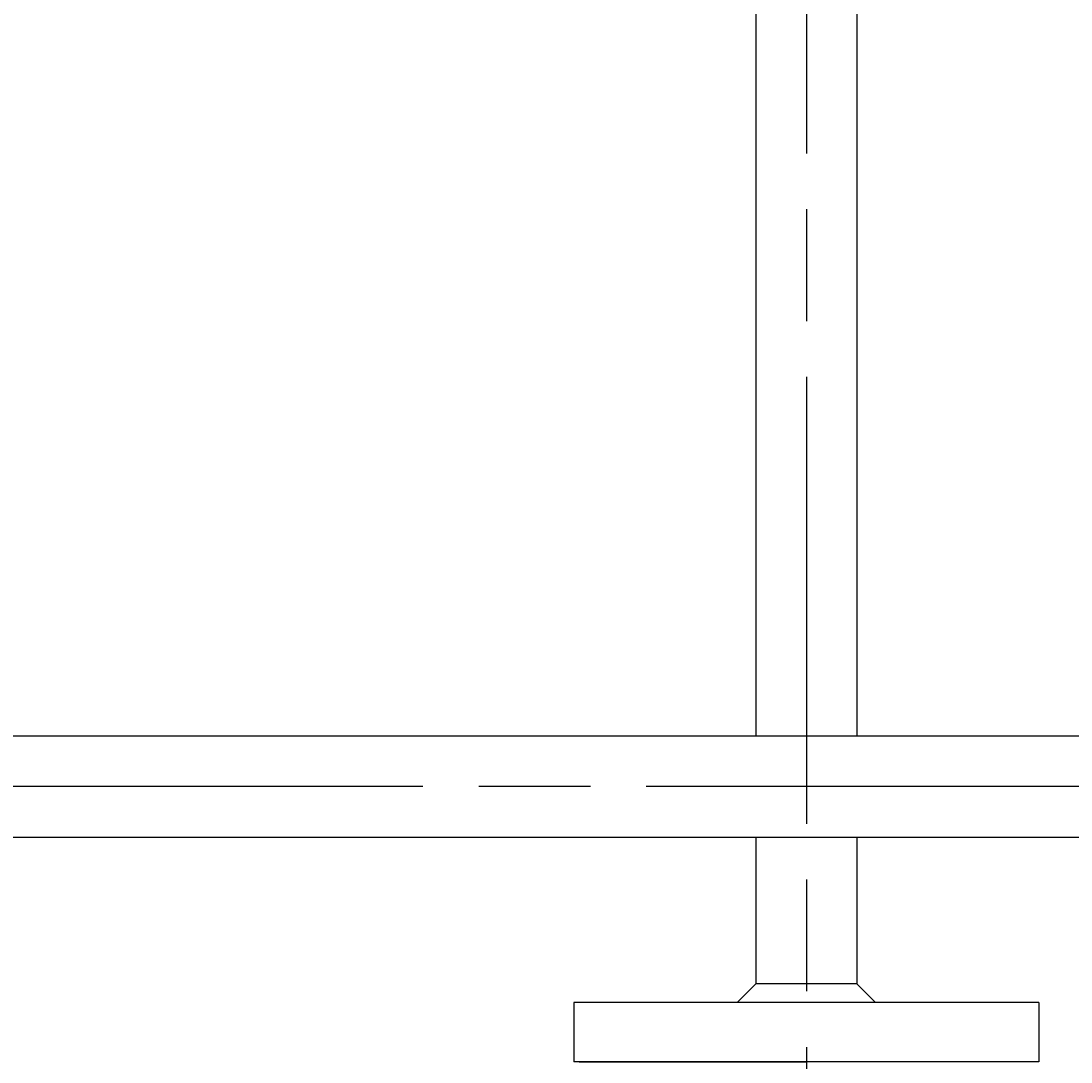
# Model space of a CAD drawing. Extents: x 0 to 4696, y 0 to 3021.
# Drawn here: x 1130 to 1412, y 1405 to 1685 of the extents above; entities that cross this region are included whole.
import ezdxf

# ---------------------------------------------------------------- set-up
doc = ezdxf.new("R2010")
doc.units = 0
doc.header["$LTSCALE"] = 10
doc.linetypes.add('AM_ISO08W050', pattern=[18, 12, -1.5, 3, -1.5])
doc.layers.get('0').update_dxf_attribs({"linetype": 'CONTINUOUS'})
doc.layers.get('DEFPOINTS').update_dxf_attribs({"linetype": 'CONTINUOUS'})
for name, color, linetype in [('AM_0', 7, 'CONTINUOUS'), ('AM_5', 3, 'CONTINUOUS'), ('AM_7', 4, 'AM_ISO08W050')]:
    doc.layers.add(name, color=color, linetype=linetype)
doc.styles.get("Standard").update_dxf_attribs({"font": 'isocp.shx', "bigfont": 'EXTFONT.SHX'})
doc.dimstyles.get("Standard").update_dxf_attribs({"dimtxt": 0.18, "dimasz": 0.18, "dimexe": 0.18, "dimexo": 0.0625, "dimgap": 0.09, "dimtad": 0, "dimtih": 1, "dimtoh": 1, "dimzin": 0, "dimcen": 0.09, "dimazin": 3, "dimtfac": 1, "dimtofl": 0, "dimtmove": 0, "dimatfit": 3})

# ---------------------------------------------------------------- blocks, each defined once
blk = doc.blocks.new('_OPEN30')
at = {"color": 0, "linetype": 'BYBLOCK'}
for p, q in [((-1, 0.268), (0, 0)), ((0, 0), (-1, -0.268)), ((0, 0), (-1, 0))]:
    blk.add_line(p, q, dxfattribs=at)
blk = doc.blocks.new('*U153')
at = {"layer": 'AM_5', "color": 3}
blk.add_text('1754（パッキン厚み含まず）', height=32, dxfattribs=at).set_placement((1347.67, 1975.56))
blk = doc.blocks.new('*D28')
at = {"layer": 'AM_5', "color": 3}
for p, q in [((713.6, 1539.25), (713.6, 1983.42)), ((2467.6, 1539.25), (2467.6, 1983.42)), ((738.6, 1960.56), (2442.6, 1960.56))]:
    blk.add_line(p, q, dxfattribs=at)
at = {"layer": 'DEFPOINTS', "color": 0}
for p in [(2467.6, 1960.56), (713.6, 1529.25), (2467.6, 1529.25)]:
    blk.add_point(p, dxfattribs=at)
at = {"layer": 'AM_0'}
blk.add_blockref('*U153', (0, 0), dxfattribs=at)
at = {"layer": 'AM_5', "color": 3, "xscale": 25, "yscale": 25, "zscale": 25, "rotation": 180}
blk.add_blockref('_OPEN30', (713.6, 1960.56), dxfattribs=at)
at = {"layer": 'AM_5', "color": 3, "xscale": 25, "yscale": 25, "zscale": 25}
blk.add_blockref('_OPEN30', (2467.6, 1960.56), dxfattribs=at)
blk = doc.blocks.new('*U157')
at = {"layer": 'AM_5', "color": 3}
blk.add_text('757（パッキン厚み含まず）', height=32, rotation=90, dxfattribs=at).set_placement((594.56, 867.16))
blk = doc.blocks.new('*D31')
at = {"layer": 'AM_5', "color": 3}
for p, q in [((673.6, 1479.25), (586.7, 1479.25)), ((609.56, 1454.25), (609.56, 746.75)), ((1154.1, 721.75), (586.7, 721.75))]:
    blk.add_line(p, q, dxfattribs=at)
at = {"layer": 'DEFPOINTS', "color": 0}
for p in [(683.6, 1479.25), (609.56, 721.75), (1164.1, 721.75)]:
    blk.add_point(p, dxfattribs=at)
at = {"layer": 'AM_0'}
blk.add_blockref('*U157', (0, 0), dxfattribs=at)
at = {"layer": 'AM_5', "color": 3, "xscale": 25, "yscale": 25, "zscale": 25}
for p, rotation in [((609.56, 1479.25), 90), ((609.56, 721.75), 270)]:
    blk.add_blockref('_OPEN30', p, dxfattribs=dict(at, rotation=rotation))
blk = doc.blocks.new('*U158')
at = {"layer": 'AM_5', "color": 3}
blk.add_text('(1108)', height=32, rotation=90, dxfattribs=at).set_placement((492.96, 874))
blk = doc.blocks.new('*D33')
at = {"layer": 'AM_5', "color": 3}
for p, q in [((673.6, 1479.25), (486.7, 1479.25)), ((509.56, 1454.25), (509.56, 396.15)), ((1573.6, 371.15), (486.7, 371.15))]:
    blk.add_line(p, q, dxfattribs=at)
at = {"layer": 'DEFPOINTS', "color": 0}
for p in [(683.6, 1479.25), (509.56, 371.15), (1583.6, 371.15)]:
    blk.add_point(p, dxfattribs=at)
at = {"layer": 'AM_0'}
blk.add_blockref('*U158', (0, 0), dxfattribs=at)
at = {"layer": 'AM_5', "color": 3, "xscale": 25, "yscale": 25, "zscale": 25}
for p, rotation in [((509.56, 1479.25), 90), ((509.56, 371.15), 270)]:
    blk.add_blockref('_OPEN30', p, dxfattribs=dict(at, rotation=rotation))

msp = doc.modelspace()

# ---------------------------------------------------------------- linework, layer by layer
at = {"layer": 'AM_0'}
for p, q in [((1327, 1750.647), (1327, 1492.847)), ((1354.2, 1750.647), (1354.2, 1492.847)), ((911.8, 1492.847), (1534.6, 1492.847)), ((874.6, 1465.647), (1534.6, 1465.647)), ((1327, 1465.647), (1327, 1426.247)), ((1354.2, 1465.647), (1354.2, 1426.247)), ((1327, 1426.247), (1322, 1421.247)), ((1354.2, 1426.247), (1327, 1426.247)), ((1354.2, 1426.247), (1359.2, 1421.247)), ((1403.1, 1421.247), (1278.1, 1421.247)), ((1278.1, 1421.247), (1278.1, 1405.247)), ((1403.1, 1421.247), (1403.1, 1405.247)), ((1403.1, 1405.247), (1278.1, 1405.247)), ((1279.6, 1405.247), (1340.6, 1405.247)), ((1401.6, 1405.247), (1340.6, 1405.247))]:
    msp.add_line(p, q, dxfattribs=at)
at = {"layer": 'AM_7'}
for p, q in [((1340.6, 1769.247), (1340.6, 712.747)), ((2497.6, 1479.247), (683.6, 1479.247))]:
    msp.add_line(p, q, dxfattribs=at)

# ---------------------------------------------------------------- dimensions: what is measured, and where the dimension line sits
at = {"layer": 'AM_5'}
dim = msp.add_linear_dim(base=(2467.6, 1960.562), p1=(713.6, 1529.247), p2=(2467.6, 1529.247), text='<>（パッキン厚み含まず）', dimstyle='Standard', override={"dimscale": 10}, dxfattribs=at)
dim.commit()
dim.dimension.update_dxf_attribs({"geometry": '*D28', "text_midpoint": (1590.6, 1991.562)})
for base, p1, p2, text, picture, middle in [((509.565, 371.147), (683.6, 1479.247), (1583.6, 371.147), '(<>)', '*D33', (476.965, 925.197)), ((609.56478, 721.74679), (683.59992, 1479.24677), (1164.09989, 721.74679), '<>（パッキン厚み含まず）', '*D31', (578.56478, 1100.49678))]:
    dim = msp.add_linear_dim(base=base, p1=p1, p2=p2, angle=90, text=text, dimstyle='Standard', override={"dimscale": 10, "dimdec": 0}, dxfattribs=at)
    dim.commit()
    dim.dimension.update_dxf_attribs({"geometry": picture, "text_midpoint": middle})

doc.saveas('drawing.dxf')
